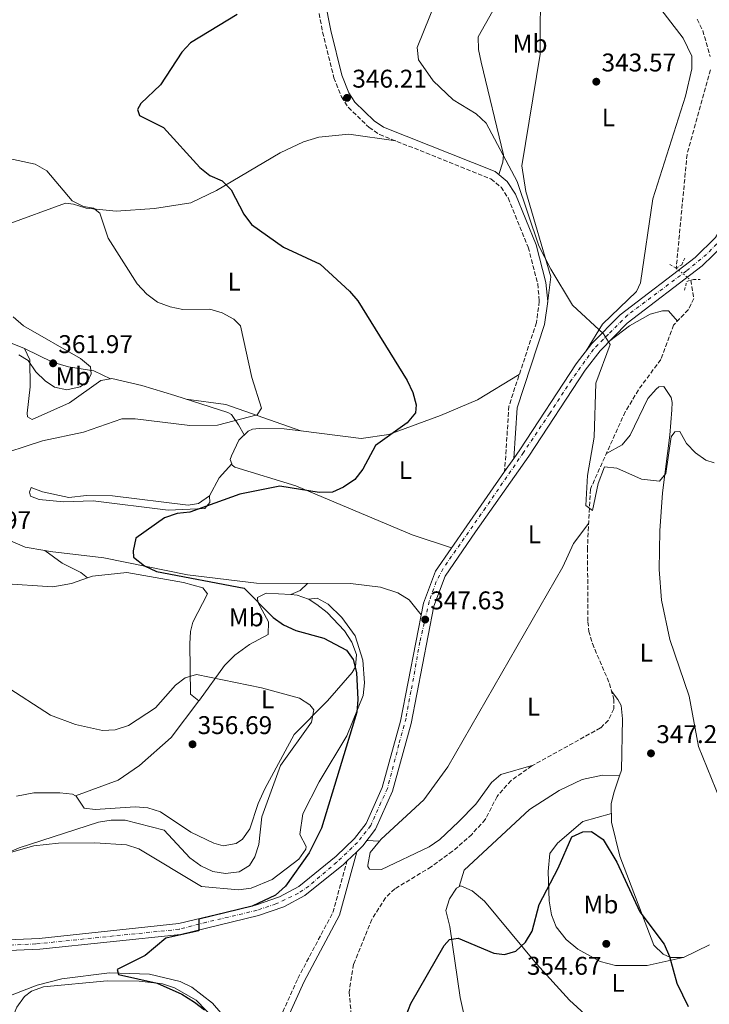
# Model space of a CAD drawing. Units: metres. Extents: x 615146 to 618637, y 4676172 to 4678541.
# Drawn here: x 615435 to 615704, y 4676478 to 4676863 of the extents above; entities that cross this region are included whole.
import ezdxf
from ezdxf.enums import TextEntityAlignment as Align

# ---------------------------------------------------------------- set-up
doc = ezdxf.new("R2010")
doc.units = ezdxf.units.M
doc.header["$MEASUREMENT"] = 0
for name, pattern in [('DGN Style 2', [1.7399219301090239, 1.043953158065414, -0.6959687720436097]), ('DGN Style 3', [2.435890702152634, 1.739921930109024, -0.6959687720436097]), ('DGN Style 4', [2.7856150101045474, 1.391937544087219, -0.6959687720436097, 0.001739921930109024, -0.6959687720436097]), ('DGN Style 5', [1.217945351076317, 0.5219765790327072, -0.6959687720436097])]:
    doc.linetypes.add(name, pattern=pattern)
for name, color, linetype, lineweight in [('Barranco lineal no visto', 142, 'DGN Style 5', 0), ('Camino', 7, 'DGN Style 3', 0), ('Cota de punto acotado terreno', 7, 'Continuous', 0), ('Curva de nivel directora', 30, 'Continuous', 30), ('Curva de nivel intermedia', 30, 'Continuous', 0), ('Eje pista sin pavimentar', 7, 'DGN Style 4', 0), ('Etiqueta de uso rústico', 92, 'Continuous', 0), ('Línea de cambio de uso (parcela vista)', 92, 'Continuous', 0), ('Línea de pista sin pavimentar', 7, 'Continuous', 0), ('Margen derecho', 7, 'Continuous', 0), ('Pista sin pavimentar', 9, 'Continuous', 0), ('Pontón-alcantarilla (pasos de agua)', 1, 'DGN Style 2', 0), ('Punto acotado terreno (símbolo)', 7, 'Continuous', 0), ('Vaguada', 142, 'DGN Style 3', 13), ('Vaguada no vista', 142, 'DGN Style 5', 0)]:
    doc.layers.add(name, color=color, linetype=linetype, lineweight=lineweight)
doc.styles.add('Style-Arial', font='arial.ttf')

# ---------------------------------------------------------------- blocks, each defined once
blk = doc.blocks.new('5PATER')
at = {"layer": 'Barranco lineal no visto', "linetype": 'Continuous', "lineweight": 0}
h = blk.add_hatch(color=51, dxfattribs=at)
edge = h.paths.add_edge_path()
edge.add_ellipse((0, 0), major_axis=(-0.1095731443231308, -0.1110710700762829), ratio=0.9994222409660317, start_angle=0, end_angle=360)

msp = doc.modelspace()

# ---------------------------------------------------------------- linework, layer by layer
at = {"layer": 'Camino', "color": 7, "linetype": 'DGN Style 3', "lineweight": 0}
for points in [[(615550.6499999971, 4676870.080000003, 347.7599999999949), (615552.9699999995, 4676857.95, 346.4100000000035), (615557.3799999994, 4676840.13, 345.9100000000035), (615560.3099999975, 4676832.7, 345.800000000003), (615563.0199999987, 4676828.489999998, 345.800000000003), (615571.1000000011, 4676820.730000001, 345.7100000000065), (615575.2399999985, 4676817.980000001, 345.6199999999955), (615618.7699999987, 4676800.590000002, 345.3000000000029), (615622.6800000002, 4676797.340000002, 345.1900000000023), (615625.4299999995, 4676793.130000001, 345.1900000000023), (615633.36, 4676773.840000001, 345.0399999999938), (615637.03, 4676759.550000002, 345.2700000000042), (615637.6600000004, 4676752.720000001, 345.3899999999996), (615636.5300000017, 4676744.420000004, 345.800000000003), (615625.7699999993, 4676711.739999998, 345.8800000000049), (615624.1099999985, 4676686.13, 346.5200000000041)], [(615492.0499999997, 4676392.120000001, 351.6499999999942), (615511.9899999974, 4676425.100000001, 350.429999999993), (615536.3900000011, 4676472.61, 348.3999999999941), (615543.3, 4676487.920000004, 348.0000000000001), (615556.9699999981, 4676513.710000004, 348.5), (615562.4699999989, 4676533.800000003, 348.8899999999994)]]:
    msp.add_polyline3d(points, dxfattribs=at)
at = {"layer": 'Curva de nivel directora', "color": 30, "linetype": 'Continuous', "lineweight": 30, "elevation": 350, "flags": 128}
for points in [[(615519.6200000005, 4676864.949999999), (615501.3500000001, 4676853.84), (615497.9500000004, 4676850.180000002), (615489.6600000003, 4676837.4), (615481.98, 4676830.070000002), (615480.6799999992, 4676827.699999999), (615481.3799999988, 4676825.359999999), (615490.8200000002, 4676820.740000002), (615505.0000000002, 4676805.07), (615508.8899999994, 4676801.91), (615513.6500000004, 4676799.810000001), (615517.249999999, 4676796.350000001), (615522.1599999998, 4676786.86), (615525.2099999984, 4676782.700000001), (615537.6600000006, 4676773.930000001), (615551.9999999994, 4676767.260000001), (615563.4999999994, 4676756.720000002), (615566.6699999988, 4676752.850000001), (615586.0099999999, 4676721.710000002), (615588.2199999982, 4676717.029999999), (615589.480000001, 4676712.190000001), (615589.2399999996, 4676709.070000002), (615586.0599999991, 4676705.189999999), (615573.5699999989, 4676696.330000001), (615568.6400000004, 4676687.070000002), (615565.6099999994, 4676683.09), (615561.1199999988, 4676680.03), (615556.8399999985, 4676678.100000001), (615551.5700000002, 4676677.910000001), (615536.2399999991, 4676680.380000001), (615520.6100000007, 4676677.280000002), (615501.0999999997, 4676670.230000001), (615496.1100000008, 4676669.790000001), (615491.1100000008, 4676668.070000002), (615480.0199999998, 4676660.03), (615478.9600000003, 4676655.15), (615479.0599999987, 4676652.689999999), (615483.3500000002, 4676649.280000002), (615488.0199999996, 4676647.000000001), (615522.3399999985, 4676640.51), (615533.6199999994, 4676629.119999999), (615537.6899999997, 4676626.210000002), (615542.5099999988, 4676623.949999999), (615553.4199999986, 4676620.99), (615562.27, 4676616.289999999), (615564.940000001, 4676612.660000003), (615566.2699999987, 4676607.59), (615566.7899999997, 4676597.020000001), (615566.3, 4676592.02), (615552.5800000007, 4676546.720000002), (615547.6499999998, 4676537.020000001), (615538.51, 4676523.940000001), (615534.5899999995, 4676520.449999999), (615525.4299999997, 4676516.140000002), (615504.5599999998, 4676511.12), (615504.5800000001, 4676506.52), (615491.6299999993, 4676503.600000001), (615483.5599999981, 4676496.87), (615472.6500000004, 4676491.37), (615473.2200000006, 4676489.500000001), (615488.2499999999, 4676486.039999999), (615497.9599999995, 4676481.710000002)], [(615585.5699999996, 4676473.390000002), (615587.4200000003, 4676478.050000001), (615600.4299999991, 4676500.789999999), (615602.5900000005, 4676503.08), (615605.9599999988, 4676503.710000004), (615619.8599999994, 4676497.789999999), (615624.0399999992, 4676497.199999999), (615628.4400000003, 4676498.600000001), (615632.2800000003, 4676502.060000001), (615634.8699999988, 4676506.41), (615637.6099999989, 4676516.870000001), (615644.9999999985, 4676531.02), (615650.3399999985, 4676543.270000001), (615654.6199999988, 4676545.270000001), (615658.0799999988, 4676545.36), (615662.6099999995, 4676542.28), (615668.0099999997, 4676533.390000002), (615676.9999999995, 4676513.99), (615686.3899999995, 4676501.28), (615688.5599999999, 4676496.530000002), (615691.4500000001, 4676486.01), (615695.8499999989, 4676476.970000001)], [(615497.9599999995, 4676481.710000002), (615502.8399999988, 4676478.66), (615506.8499999987, 4676475.67)]]:
    msp.add_lwpolyline(points, dxfattribs=at)
at = {"layer": 'Curva de nivel intermedia', "color": 30, "linetype": 'Continuous', "lineweight": 0, "flags": 128}
for points, elevation in [([(615659.1100000015, 4676699.630000001), (615659.7000000017, 4676720.65), (615665.360000001, 4676735.779999998), (615662.7000000011, 4676739.980000001), (615650.6, 4676751.21), (615642.1200000017, 4676765.350000001), (615637.5300000008, 4676774.429999999), (615628.9900000001, 4676799.560000001), (615616.8300000008, 4676822.449999999), (615612.9200000014, 4676826.079999999), (615603.9200000004, 4676831.550000001), (615596.1200000017, 4676838.9), (615590.4600000001, 4676847.159999999), (615589.860000001, 4676851.949999999), (615597.320000002, 4676870.430000001)], 345.0000000000001), ([(615423.3899999993, 4676691.66), (615443.4600000011, 4676698.100000001), (615459.5600000012, 4676701.609999998), (615474.4699999999, 4676706.800000001), (615479.6700000011, 4676706.789999997), (615501.0799999996, 4676704.140000002), (615511.8399999999, 4676704.269999999), (615527.4000000012, 4676708.320000002), (615529.0799999998, 4676710.970000001), (615525.2700000011, 4676722.92), (615520.9000000014, 4676743.179999999), (615518.2800000017, 4676745.680000001), (615513.7300000008, 4676748.269999998), (615508.9000000006, 4676749.59), (615498.3300000004, 4676749.550000001), (615493.4300000009, 4676750.539999999), (615488.4900000012, 4676752.390000001), (615484.230000001, 4676755.579999999), (615480.5300000017, 4676759.569999999), (615469.1600000013, 4676777.41), (615465.9100000013, 4676787.220000001), (615463.4100000003, 4676789.119999998), (615459.5000000009, 4676789.84), (615455.0300000005, 4676792.08), (615445.150000001, 4676803.740000002), (615440.5800000001, 4676806.369999999), (615425.3200000004, 4676809.579999999)], 355.0000000000001), ([(615432.0400000017, 4676746.699999999), (615436.0899999995, 4676743.179999999), (615458.3000000005, 4676730.369999999), (615462.2400000012, 4676727.060000001), (615462.5400000007, 4676724.329999999), (615461.0300000019, 4676721.17), (615458.2100000011, 4676719.28), (615452.9400000006, 4676718.09)], 359.9999999999999), ([(615452.9400000006, 4676718.09), (615448.24, 4676719.09), (615444.4900000016, 4676721.600000001), (615440.9300000009, 4676725.119999998), (615437.8900000011, 4676729.600000001), (615434.2000000008, 4676731.779999999)], 359.9999999999999), ([(615705.9699999997, 4676689.560000001), (615702.7900000013, 4676690.599999998), (615698.73, 4676693.509999998), (615695.1600000004, 4676697.160000001), (615692.5200000008, 4676701.779999998), (615690.6600000011, 4676701.67), (615689.2400000016, 4676699.76), (615687.1000000003, 4676685.369999998), (615684.6700000007, 4676682.42), (615677.5400000005, 4676683.159999999), (615667.9300000014, 4676687.439999999), (615663.1500000004, 4676688.039999999), (615660.6500000015, 4676681.470000001), (615658.3899999994, 4676670.96), (615655.8300000002, 4676672.92), (615656.5000000007, 4676684.599999999), (615659.1100000015, 4676699.630000001)], 345.0000000000001), ([(615510.1000000008, 4676529.759999999), (615515.0300000017, 4676528.9), (615520.3300000012, 4676529.619999998), (615524.4200000018, 4676532.09), (615526.5200000005, 4676535.439999999), (615528.0200000004, 4676540.220000001), (615529.2699999998, 4676551.149999999), (615536.5300000019, 4676571.119999999), (615548.5999999996, 4676588.16), (615549.4700000014, 4676592.999999999), (615548.0300000019, 4676594.939999999), (615543.8800000012, 4676597.46), (615529.0599999997, 4676601.59), (615503.6800000014, 4676606.740000002), (615499.2100000011, 4676605.409999998), (615495.4500000015, 4676602.539999999), (615487.6300000006, 4676593.689999999), (615477.0800000007, 4676586.850000001), (615471.8800000015, 4676585.130000001), (615466.8800000015, 4676584.91), (615456.4299999997, 4676587.199999998), (615446.5700000003, 4676590.869999999), (615428.5300000003, 4676602.619999999)], 355.0000000000001), ([(615270.8000000002, 4676473.019999999), (615272.7900000017, 4676477.909999999), (615297.3499999996, 4676494.380000001), (615301.7700000008, 4676496.910000001), (615307.6400000004, 4676498.679999999), (615308.0899999996, 4676501.800000002), (615321.76, 4676505.259999999), (615365.0100000007, 4676509.630000001), (615396.3900000005, 4676520.009999999), (615405.7800000005, 4676524.31), (615424.5400000004, 4676534.779999999), (615434.3700000007, 4676538.949999998), (615465.3800000015, 4676548.999999999), (615470.3100000002, 4676549.86), (615475.7599999995, 4676549.789999999), (615491.0400000014, 4676545.869999998), (615501.0400000017, 4676535.029999999), (615505.3399999999, 4676531.889999999), (615510.1000000008, 4676529.759999999)], 355.0000000000001)]:
    msp.add_lwpolyline(points, dxfattribs=dict(at, elevation=elevation))
at = {"layer": 'Eje pista sin pavimentar', "color": 7, "linetype": 'DGN Style 4', "lineweight": 0}
msp.add_polyline3d([(615708.9999999985, 4676777.29, 344.7400000000052), (615703.0399999995, 4676771.070000002, 344.820000000007), (615695.1200000002, 4676764.590000002, 344.8500000000059), (615672.2199999986, 4676747.370000003, 344.6999999999971), (615664.6999999994, 4676739.920000002, 344.8800000000046), (615658.85, 4676733.989999999, 344.9799999999959), (615650.2600000001, 4676721.989999999, 345.1399999999995), (615641.6200000012, 4676708.770000001, 345.6100000000006), (615631.4499999988, 4676693.56, 346.1499999999942), (615616.5899999995, 4676671.920000004, 347.0500000000029), (615600.02, 4676648.210000004, 347.1999999999972), (615597.399999998, 4676643.090000002, 347.1799999999931), (615594.6000000018, 4676635.32, 347.2100000000063), (615590.9999999988, 4676619.539999999, 347.7599999999949), (615587.4800000006, 4676600.16, 348.2700000000041), (615585.5699999996, 4676589.680000001, 348.5899999999965), (615582.7699999989, 4676579.350000003, 348.6100000000005), (615578.2899999997, 4676562.210000002, 348.5599999999978), (615575.7500000005, 4676556.660000003, 348.6900000000023), (615571.7499999994, 4676547.690000002, 348.9199999999983), (615566.5500000003, 4676541.050000001, 349.0299999999988), (615558.4600000012, 4676533.359999999, 349.2100000000065), (615547.5699999991, 4676523.99, 349.3600000000005), (615543.5100000001, 4676521.210000002, 349.4199999999984), (615534.7100000002, 4676517.040000001, 349.5800000000019), (615527.3399999986, 4676514.56, 349.7400000000052), (615507.5399999993, 4676509.859999999, 350.0599999999976), (615496.890000001, 4676507.13, 350.2599999999949), (615471.230000001, 4676504.500000002, 350.8800000000047), (615440.8999999975, 4676501.399999999, 351.6300000000047), (615390.3099999985, 4676499.07, 353.0599999999978)], dxfattribs=at)
at = {"layer": 'Línea de cambio de uso (parcela vista)', "color": 92, "linetype": 'Continuous', "lineweight": 0, "extrusion": (0.2384486627129027, -0.1154593367990149, 0.9642672745646613), "elevation": -392867.5858315945, "flags": 128}
msp.add_lwpolyline([(4477461.618721146, 1431268.217505464), (4477461.618721146, 1431268.206559232)], dxfattribs=at)
at = {"layer": 'Línea de cambio de uso (parcela vista)', "color": 92, "linetype": 'Continuous', "lineweight": 0, "extrusion": (0.1048365793017418, -0.0825930198809218, 0.9910538253330438), "elevation": -321382.5024364719, "flags": 128}
msp.add_lwpolyline([(4054513.868796209, 2389169.052894657), (4054521.90631905, 2389155.416134536), (4054531.92383846, 2389125.687997474)], dxfattribs=at)
at = {"layer": 'Línea de cambio de uso (parcela vista)', "color": 92, "linetype": 'Continuous', "lineweight": 0, "extrusion": (0.11886528817235, -0.04207028730624116, 0.99201871665492), "elevation": -123234.1208600764, "flags": 128}
msp.add_lwpolyline([(4614088.522768987, 972336.2807456589), (4614088.522768987, 972336.2617117418)], dxfattribs=at)
at = {"layer": 'Línea de cambio de uso (parcela vista)', "color": 92, "linetype": 'Continuous', "lineweight": 0, "extrusion": (-0.1643104682783076, 0.1259713750314578, 0.9783318878002737), "elevation": 488341.8951218229, "flags": 128}
msp.add_lwpolyline([(-4085880.708861602, -2305839.998560898), (-4085880.708861602, -2305839.994696964)], dxfattribs=at)
at = {"layer": 'Línea de cambio de uso (parcela vista)', "color": 92, "linetype": 'Continuous', "lineweight": 0, "extrusion": (0.2007486309205725, 0.034530996994354, 0.9790340123969604), "elevation": 285400.1738784712, "flags": 128}
msp.add_lwpolyline([(4504603.28333217, -1370010.749109364), (4504604.203665306, -1370014.711861072), (4504606.494628034, -1370018.099247938)], dxfattribs=at)
at = {"layer": 'Línea de cambio de uso (parcela vista)', "color": 92, "linetype": 'Continuous', "lineweight": 0, "extrusion": (0.1859534051546776, 0.0788442539322106, 0.9793900728173905), "elevation": 483530.3000812478, "flags": 128}
msp.add_lwpolyline([(4065320.023487306, -2342905.235537624), (4065320.023487306, -2342905.249400524)], dxfattribs=at)
at = {"layer": 'Línea de cambio de uso (parcela vista)', "color": 92, "linetype": 'Continuous', "lineweight": 0, "extrusion": (-0.004741912605441619, -0.07393998598159326, 0.997251419020241), "elevation": -348360.7302585149, "flags": 128}
msp.add_lwpolyline([(314971.7093086541, 4693535.029813129), (314974.2921037172, 4693535.029813129), (314978.699421383, 4693533.645046072)], dxfattribs=at)
at = {"layer": 'Línea de cambio de uso (parcela vista)', "color": 92, "linetype": 'Continuous', "lineweight": 0, "extrusion": (0.08576446934993241, 0.1024989999547973, 0.9910289656742587), "elevation": 532487.7954206498, "flags": 128}
msp.add_lwpolyline([(2529024.671082199, -3945870.140374078), (2529024.664693146, -3945870.140374077), (2529024.69279277, -3945870.557142827)], dxfattribs=at)
at = {"layer": 'Línea de cambio de uso (parcela vista)', "color": 92, "linetype": 'Continuous', "lineweight": 0, "extrusion": (0.003194529049011748, 0.00425294184571878, 0.9999858536348462), "elevation": 22211.55814669882, "flags": 128}
msp.add_lwpolyline([(615500.2870812011, 4676544.263356867), (615500.5354869615, 4676544.594059858)], dxfattribs=at)
at = {"layer": 'Línea de cambio de uso (parcela vista)', "color": 92, "linetype": 'Continuous', "lineweight": 0, "extrusion": (0.003402824101603664, 0.004533204337567706, 0.9999839352942465), "elevation": 23650.43873390312, "flags": 128}
msp.add_lwpolyline([(615500.0383965041, 4676537.604062658), (615500.1548995723, 4676537.759264252)], dxfattribs=at)
at = {"layer": 'Línea de cambio de uso (parcela vista)', "color": 92, "linetype": 'Continuous', "lineweight": 0, "elevation": 346.8099999999977, "flags": 128}
msp.add_lwpolyline([(615669.0499999998, 4676567.16), (615669.0438000001, 4676567.160300001)], dxfattribs=at)
at = {"layer": 'Línea de cambio de uso (parcela vista)', "color": 92, "linetype": 'Continuous', "lineweight": 0, "extrusion": (0.08126515465229192, -0.003243807799134968, 0.9966872389823707), "elevation": 35202.45102288111, "flags": 128}
msp.add_lwpolyline([(4697372.406303235, -427110.4083880931), (4697372.406303235, -427115.4495864038)], dxfattribs=at)
at = {"layer": 'Línea de cambio de uso (parcela vista)', "color": 92, "linetype": 'Continuous', "lineweight": 0}
for points in [[(615589.3020000001, 4676961.9013, 342.8680000000023), (615594.1600000003, 4676962.430000001, 342.0599999999977), (615599.0999999996, 4676961.76, 342.0599999999977), (615603.5999999996, 4676958.52, 342.0599999999977), (615605.0300000003, 4676956.600000001, 342.0599999999977), (615607.5700000003, 4676952.119999999, 342.1499999999942), (615608.5599999996, 4676948.24, 342.2599999999948), (615609.1399999997, 4676931.600000001, 342.0599999999977), (615612.7199999997, 4676926.480000001, 342.0599999999977), (615620.29, 4676919.949999999, 342.0599999999977), (615624.7199999997, 4676906.619999999, 342.3000000000029), (615624.7699999996, 4676904, 342.4700000000012), (615621.75, 4676891.470000001, 343.2799999999988), (615621.0499999998, 4676871, 343.679999999993), (615619.5199999996, 4676866.27, 343.679999999993), (615613.7400000002, 4676856.100000001, 343.679999999993), (615613.8700000001, 4676851.210000001, 343.820000000007), (615614.9100000003, 4676846.230000001, 344.0899999999965), (615623.6100000005, 4676810, 344.5), (615623.3899999997, 4676807.09, 344.6999999999971), (615621.8700000001, 4676802.26, 345.2700000000041)], [(615638.1100000005, 4676879.49, 342.1900000000023), (615637.9400000004, 4676849.359999999, 343.1499999999942), (615630.7599999999, 4676805.720000001, 343.7599999999948), (615632.3200000003, 4676795.720000001, 343.8600000000006), (615642.1699999999, 4676762.25, 344.5), (615640.6900000004, 4676750.800000001, 345.4700000000012)], [(615655.9600000001, 4676733.310000001, 344.9799999999959), (615662.4000000004, 4676743.76, 345.179999999993), (615675.5999999996, 4676756.539999999, 344.9799999999959), (615677.2300000006, 4676759.980000001, 344.9799999999959), (615682.0499999998, 4676792.810000001, 344.7100000000065), (615694.79, 4676832.930000001, 343.6000000000058), (615697.2800000003, 4676843.65, 343.7599999999948), (615697.2400000002, 4676848.65, 343.75), (615693.8200000003, 4676855.59, 343.8399999999965), (615681.6500000004, 4676871.65, 343.9600000000065)], [(615581.5700000003, 4676815.449999999, 345.570000000007), (615563.2300000006, 4676818.039999999, 346.6499999999942), (615551.5, 4676816.939999999, 346.8300000000018), (615545.4600000001, 4676815.15, 347.1900000000023), (615536.4299999997, 4676810.84, 347.8399999999965), (615511.5099999999, 4676796.01, 350.070000000007), (615501.5199999996, 4676791.24, 351.25), (615487.2999999998, 4676789, 353.2700000000041), (615472.3300000001, 4676788.01, 353.8000000000029), (615460.5300000003, 4676789.180000001, 355.7100000000065), (615455.6600000003, 4676790.779999999, 356.0500000000029), (615452.4500000002, 4676791.119999999, 356.320000000007), (615429.6200000001, 4676782.730000001, 358.5500000000029), (615415.2100000001, 4676779.630000001, 361.4499999999971), (615398.5300000003, 4676779.550000001, 364.1399999999995), (615384.75, 4676780.49, 365.570000000007), (615368.9699999997, 4676781.970000001, 366.25), (615354.1500000004, 4676784.350000001, 365.9400000000023), (615340.3899999997, 4676785.449999999, 366.5299999999988)], [(615665.2599999999, 4676737.32, 344.8800000000047), (615672.8499999996, 4676743.09, 344.6699999999983), (615681.0300000003, 4676747.640000001, 344.4700000000012), (615685.8399999999, 4676748.970000001, 344.2700000000041), (615688.1399999997, 4676748.960000001, 344.0599999999977), (615691.6299999999, 4676744.99, 344.070000000007)], [(615436.4100000003, 4676734.24, 360.8999999999942), (615431.0300000003, 4676736.42, 360.9600000000065), (615425.29, 4676735.730000001, 360.8000000000029), (615424.5099999999, 4676735.180000001, 360.7700000000041)], [(615436.4100000003, 4676734.24, 360.8999999999942), (615447.3899999997, 4676728.960000001, 361.3999999999942), (615453.6699999999, 4676727.060000001, 361.2799999999988), (615463.5499999998, 4676725.560000001, 360.4400000000023), (615470.0904999999, 4676722.4246, 358.4728999999934)], [(615470.0904999999, 4676722.4246, 358.4688000000024), (615466.25, 4676721.75, 358.1000000000058), (615453.9800000006, 4676713.01, 357.3300000000018), (615439.4699999997, 4676706.51, 356.2799999999988), (615437.6600000003, 4676707.550000001, 356.679999999993), (615437.4800000006, 4676708.980000001, 357.2899999999936), (615438.6399999997, 4676719.300000001, 358.7100000000065), (615438.5899999999, 4676729.850000001, 360.3300000000018), (615436.4100000003, 4676734.24, 360.8999999999942)], [(615544.5121999999, 4676702.066299999, 352.0048999999999), (615568.0199999996, 4676699.119999999, 350.5200000000041), (615578.8700000001, 4676700.609999999, 349.8800000000047), (615599.0599999996, 4676708.050000001, 347.6100000000006), (615613.4500000002, 4676714.220000001, 346.679999999993), (615629.8200000003, 4676724.060000001, 345.8500000000058)], [(615522.3200000003, 4676700.470000001, 352.6300000000047), (615520.1500000004, 4676704.350000001, 354.4499999999971), (615517.29, 4676708.51, 355.4499999999971), (615515.9600000001, 4676709.279999999, 355.6699999999983), (615495.1600000003, 4676715.880000001, 358.3800000000047), (615482.2699999996, 4676719.810000001, 358.8000000000029), (615470.5199999996, 4676722.5, 358.5099999999948), (615470.0904999999, 4676722.4246, 358.4688000000024)], [(615663.8799999999, 4676693.199999999, 344.6199999999953), (615670.0199999996, 4676696.560000001, 344.820000000007), (615673.1200000001, 4676700.390000001, 344.8800000000047), (615680.0099999999, 4676714.67, 344.4199999999983), (615683.3099999996, 4676718.42, 344.2599999999948), (615684.3300000001, 4676719.27, 344.2100000000065), (615686.3600000005, 4676719.439999999, 344.2100000000065), (615689.1500000004, 4676715.15, 344.5299999999988), (615689.5199999996, 4676713.109999999, 344.6199999999953), (615689.4800000006, 4676710.27, 344.6199999999953), (615688.6399999997, 4676700.310000001, 344.4499999999971), (615685.7699999996, 4676677.880000001, 344.820000000007), (615684.6900000004, 4676662.91, 344.7899999999936), (615684.4400000004, 4676647.83, 345.2100000000065), (615685.3899999997, 4676635.810000001, 345.4799999999959), (615688.6100000005, 4676620.449999999, 345.6300000000047), (615696.2000000002, 4676598.24, 345.8399999999965), (615699.8700000001, 4676578.550000001, 346.2100000000065), (615708.3399999999, 4676557.779999999, 346.1199999999953)], [(615175.8700000001, 4676663.289999999, 365.2700000000041), (615196.6799999997, 4676661.359999999, 363.9900000000052), (615215.29, 4676663.390000001, 361.5399999999936), (615261.4400000004, 4676669.52, 358.9799999999959), (615273.2300000006, 4676673.109999999, 358.1000000000058), (615282.1100000005, 4676677.859999999, 357.9900000000052), (615312.6399999997, 4676706.41, 356.2700000000041), (615320.7999999998, 4676712.15, 356.0800000000018), (615325.3099999996, 4676713.130000001, 355.6600000000035), (615345.04, 4676703.119999999, 355.0500000000029), (615365.9500000002, 4676690.850000001, 354.6499999999942), (615384.8200000003, 4676684.199999999, 353.9900000000052), (615393.0300000003, 4676680.42, 353.6399999999995), (615413.1100000005, 4676669.699999999, 352.6199999999953), (615429.79, 4676659.529999999, 352.2200000000012), (615436.6500000004, 4676656.59, 351.3999999999942), (615444.3501000004, 4676655.240599999, 350.7569999999978)], [(615517.4693, 4676689.1292, 352.2200000000012), (615516.8799999999, 4676690.82, 352.2200000000012), (615517.2999999998, 4676692.230000001, 352.2200000000012), (615520.2300000006, 4676698.480000001, 352.6300000000047), (615523.9000000004, 4676701.960000001, 352.6300000000047), (615525.5599999996, 4676702.66, 352.6300000000047), (615528.2000000002, 4676703.029999999, 352.6300000000047), (615537.9400000004, 4676702.890000001, 352.4199999999983), (615544.5121999999, 4676702.066299999, 352.0048999999999)], [(615517.4693, 4676689.1292, 352.2198000000063), (615512.5199999996, 4676683.720000001, 351.2100000000065), (615508.7699999996, 4676676.67, 351.2100000000065), (615508.7100000001, 4676676.630000001, 351.2100000000065)], [(615603.3700000001, 4676656.369999999, 347.2899999999936), (615587.9800000006, 4676661.4, 347.6699999999983), (615542.4600000001, 4676680.58, 350.2799999999988), (615518.6399999997, 4676687.859999999, 352.1600000000035), (615517.6600000003, 4676688.58, 352.2200000000012), (615517.4693, 4676689.1292, 352.2200000000012)], [(615508.7100000001, 4676676.630000001, 351.2100000000065), (615508.9400000004, 4676674.039999999, 351.2100000000065), (615506.8700000001, 4676671.630000001, 350.3999999999942), (615492.5999999996, 4676671, 350.6999999999971), (615463.3200000003, 4676674.680000001, 351.820000000007), (615451.75, 4676674.24, 352.0200000000041), (615442.2300000006, 4676675.189999999, 352.2200000000012), (615438.7999999998, 4676676.449999999, 353.2299999999959), (615438.4199999999, 4676678.08, 353.2299999999959), (615439.0599999996, 4676679.9, 353.6399999999995), (615443.4900000002, 4676678.210000001, 353.4400000000023), (615453.8099999996, 4676676.039999999, 353.4400000000023), (615460.7100000001, 4676676.75, 352.8300000000018), (615470.8499999996, 4676676.600000001, 352.4199999999983), (615500.4000000004, 4676672.939999999, 351.4100000000035), (615504.4400000004, 4676673.67, 351.3000000000029), (615508.7100000001, 4676676.630000001, 351.2100000000065)], [(615656.9500000002, 4676665.949999999, 345.1499999999942), (615650.9699999997, 4676658, 346.3099999999977), (615646.79, 4676648.859999999, 346.9600000000065), (615601.8899999997, 4676570.699999999, 347.4900000000052), (615592.5499999998, 4676557.76, 348.1900000000023), (615575.9000000004, 4676542.380000001, 348.5899999999965), (615575.2505000001, 4676541.5996, 348.5899999999965)], [(615444.3501000004, 4676655.240599999, 350.7599999999948), (615451.1699999999, 4676650.27, 351.570000000007), (615458.4199999999, 4676646.720000001, 352.179999999993), (615461.1270000003, 4676644.5823, 352.8991999999998)], [(615444.3501000004, 4676655.240599999, 350.7569999999978), (615446.4699999997, 4676654.869999999, 350.5800000000018), (615467.4900000002, 4676652.4, 350.3000000000029), (615500.1699999999, 4676645.75, 349.1699999999983), (615527.1100000005, 4676642.5, 348.6600000000035), (615563.9199999999, 4676642.34, 347.6699999999983), (615575.5999999996, 4676640.930000001, 347.4600000000065), (615582.4000000004, 4676638.699999999, 347.3500000000058), (615586.7300000006, 4676636.029999999, 347.3300000000018), (615591.4500000002, 4676630.140000001, 347.3600000000006)], [(615461.1270000003, 4676644.5823, 352.898000000001), (615463.0800000001, 4676645.279999999, 352.8600000000006), (615476.4900000002, 4676646.710000001, 352.4600000000065), (615498.5599999996, 4676642.720000001, 351.5299999999988), (615506.2100000001, 4676640.609999999, 351.4400000000023), (615508, 4676638.350000001, 351.2400000000052), (615502.2199999997, 4676627.220000001, 352.429999999993), (615501.2999999998, 4676623.65, 353.0599999999977), (615501.0899999999, 4676618.720000001, 353.8300000000018), (615501.3600000005, 4676599.109999999, 356.1100000000006), (615504.5651000004, 4676596.4341, 356.1100000000006)], [(615427.5499999998, 4676642.34, 352.8600000000006), (615447.54, 4676641.109999999, 353.070000000007), (615454.8499999996, 4676642.34, 353.0200000000041), (615461.1270000003, 4676644.5823, 352.898000000001)], [(615504.8135000002, 4676596.764799999, 356.0543000000035), (615514.6200000001, 4676610.25, 353.8099999999977), (615518.6299999999, 4676614.279999999, 352.5099999999948), (615524.3499999996, 4676618.449999999, 350.8300000000018), (615531.7100000001, 4676622.4, 350.2299999999959), (615531.8600000005, 4676627.380000001, 350.0800000000018), (615527.6299999999, 4676635.029999999, 349.820000000007), (615527.4500000002, 4676636.859999999, 349.820000000007), (615530.9199999999, 4676638.640000001, 349.6199999999953), (615540.5025000004, 4676638.0253, 349.6199999999953)], [(615547.3898999998, 4676636.1998, 349.5099999999948), (615550.8399999999, 4676636.560000001, 348.9100000000035), (615555.1399999997, 4676634.32, 348.3899999999995), (615560.5099999999, 4676629.060000001, 348.1300000000047), (615565.6399999997, 4676621.949999999, 348.0899999999965), (615568.6500000004, 4676612.33, 348.3999999999942), (615569.3399999999, 4676603.5, 348.5800000000018), (615568.8499999996, 4676598.5, 348.6600000000035), (615562.4000000004, 4676582.779999999, 349.1999999999971), (615551.6500000004, 4676564.76, 350.3300000000018), (615545.1799999997, 4676552.279999999, 350.3300000000018), (615544.0599999996, 4676544.180000001, 350.1199999999953), (615546.5, 4676539.51, 350.1000000000058), (615546.4100000003, 4676538.470000001, 350.1199999999953), (615543.6399999997, 4676534.49, 350.2700000000041), (615533.25, 4676526.609999999, 350.6100000000006), (615525.0999999996, 4676523.16, 350.7299999999959), (615520.1200000001, 4676522.539999999, 351.0500000000029), (615505.5800000001, 4676523.92, 351.4900000000052), (615481.1100000005, 4676538.58, 352.5599999999977), (615476.3700000001, 4676540.189999999, 352.7899999999936), (615463.9900000002, 4676540.980000001, 353.570000000007), (615449.7999999998, 4676540.789999999, 354.570000000007), (615440.1600000003, 4676539.77, 354.7899999999936), (615425.7100000001, 4676535.720000001, 354.9900000000052)], [(615547.3898999998, 4676636.1998, 349.5173999999971), (615547.7000000002, 4676636.08, 349.5099999999948), (615550.7300000006, 4676634.100000001, 349.4100000000035), (615554.6900000004, 4676631.02, 349.3800000000047), (615561.54, 4676623.800000001, 349.4100000000035), (615564.4400000004, 4676619.449999999, 349.1000000000058), (615566.2699999996, 4676614.609999999, 349.0099999999948), (615565.7800000003, 4676609.75, 350.070000000007), (615564.5499999998, 4676607.539999999, 350.6300000000047), (615554.8600000005, 4676596.42, 353.3500000000058), (615541.9000000004, 4676583.32, 356.3099999999977), (615530.4000000004, 4676562.08, 356.0800000000018), (615527.7300000006, 4676556.350000001, 356.1100000000006), (615524.54, 4676546.460000001, 356.5099999999948), (615521.6200000001, 4676542.359999999, 356.3600000000006), (615519.1900000004, 4676540.65, 356.3099999999977), (615514.1500000004, 4676539.810000001, 356.429999999993), (615510.4699999997, 4676540.779999999, 356.5099999999948), (615501.4699999997, 4676545.119999999, 356.6699999999983), (615489.5499999998, 4676553.039999999, 357.1199999999953), (615484.6900000004, 4676554.59, 356.9700000000012), (615479.7400000002, 4676555.029999999, 356.7400000000052), (615464.0899999999, 4676553.939999999, 356.6199999999953), (615459.7599999999, 4676554.480000001, 356.7100000000065), (615456.5899999999, 4676559.189999999, 356.7100000000065), (615456.3503000002, 4676559.330499999, 356.7100000000065)], [(615669.0438000001, 4676567.160300001, 346.8120000000054), (615669.8300000001, 4676569.41, 346.6499999999942), (615670.1200000001, 4676589.480000001, 346.4400000000023), (615669.5899999999, 4676594.58, 346.5399999999936), (615668.4000000004, 4676597.01, 346.4400000000023), (615665.8799999999, 4676600.310000001, 346.0299999999988)], [(615456.3503000002, 4676559.330499999, 356.7100000000065), (615473.0999999996, 4676565.449999999, 356.4400000000023), (615481.3499999996, 4676571.24, 356.320000000007), (615493.7800000003, 4676582.07, 356.1199999999953), (615504.5651000004, 4676596.4341, 356.0233000000007)], [(615575.2505000001, 4676541.5996, 348.5899999999965), (615571.5700000003, 4676537.17, 348.5899999999965), (615570.5999999996, 4676532.24, 348.3999999999942), (615570.6799999997, 4676531.710000001, 348.3899999999995), (615571.2699999996, 4676530.689999999, 348.3899999999995), (615575.9900000002, 4676530.5, 348.070000000007), (615594.6299999999, 4676539.4, 347.3800000000047), (615598.7599999999, 4676542.220000001, 347.3800000000047), (615606.0899999999, 4676549.180000001, 347.3800000000047), (615612.7999999998, 4676556.060000001, 347.3800000000047), (615618.9500000002, 4676564.470000001, 347.070000000007), (615622.6100000005, 4676567.67, 346.8399999999965), (615635.2599999999, 4676571.310000001, 346.3300000000018)], [(615669.0438000001, 4676567.160300001, 346.8099999999977), (615662.3600000005, 4676567.460000001, 346.8099999999977), (615654.4299999997, 4676565.75, 347.0099999999948), (615645.4199999999, 4676561.380000001, 347), (615633.7699999996, 4676553.960000001, 347.2899999999936), (615608.2699999996, 4676530.210000001, 347), (615606.3200000003, 4676523.810000001, 347.679999999993)], [(615693.9199999999, 4676496.060000001, 349.4909999999945), (615688.9800000006, 4676496.08, 349.7400000000052), (615686.0499999998, 4676497.390000001, 349.8899999999995), (615682.4400000004, 4676500.9, 350.6300000000047), (615669.1500000004, 4676535.76, 349.2799999999988), (615665.8899999997, 4676548.980000001, 348.8800000000047), (615665.79, 4676556.289999999, 348.4700000000012), (615666.8700000001, 4676560.939999999, 347.2599999999948), (615669.0438000001, 4676567.160300001, 346.8120000000054)], [(615456.3503000002, 4676559.330499999, 356.7100000000065), (615455.1799999997, 4676560.02, 356.7100000000065), (615450.2000000002, 4676560.49, 356.7100000000065), (615440.1500000004, 4676560.480000001, 357.5099999999948), (615433.2699999996, 4676559.210000001, 358.2400000000052)], [(615693.9199999999, 4676496.060000001, 349.4900000000052), (615679.8600000005, 4676492.9, 351.070000000007), (615667.4400000004, 4676492.9, 352.2200000000012), (615661.4500000002, 4676494.5, 352.320000000007), (615652.7300000006, 4676499.350000001, 352.3399999999965), (615648.0899999999, 4676503.130000001, 352.0800000000018), (615644.2000000002, 4676508.130000001, 351.5099999999948), (615642.4000000004, 4676512.800000001, 350.7299999999959), (615641.5099999999, 4676518.300000001, 349.8899999999995), (615641.0599999996, 4676529.67, 349.4900000000052), (615641.7699999996, 4676536.75, 348.8800000000047), (615644.7000000002, 4676540.76, 348.6000000000058), (615654.6399999997, 4676549.26, 348.2299999999959), (615665.8399999999, 4676552.460000001, 348.679999999993)], [(615611.29, 4676460.039999999, 355.179999999993), (615606.7199999997, 4676480.390000001, 352.3399999999965), (615602.6500000004, 4676508.220000001, 348.4900000000052), (615601.1200000001, 4676514.529999999, 347.8800000000047), (615602.5999999996, 4676518.970000001, 347.679999999993), (615605.2599999999, 4676523.16, 347.679999999993), (615606.9299999997, 4676524.180000001, 347.679999999993), (615611.3799999999, 4676522.210000001, 348.3699999999953), (615616.2599999999, 4676518.09, 348.5899999999965), (615636.5099999999, 4676493.550000001, 350.9199999999983), (615649.4900000002, 4676479.369999999, 351.1199999999953), (615657.0099999999, 4676472.539999999, 351.2899999999936)], [(615704.1500000004, 4676500.99, 348.8800000000047), (615693.9400000004, 4676496.060000001, 349.4900000000052), (615693.9199999999, 4676496.060000001, 349.4909999999945)], [(615379.1289999997, 4676466.484800001, 352.6993999999977), (615419.3499999996, 4676476.730000001, 351.3999999999942), (615441.4299999997, 4676485.27, 350.8699999999953), (615451.0999999996, 4676487.789999999, 350.4400000000023), (615469.7100000001, 4676490.140000001, 349.8000000000029), (615485.2999999998, 4676489.600000001, 349.4199999999983), (615497.3300000001, 4676486.640000001, 349.1199999999953), (615501.79, 4676484.42, 348.9799999999959), (615509.9199999999, 4676478.180000001, 348.7599999999948), (615516.4100000003, 4676470.689999999, 348.8099999999977), (615522.9699999997, 4676460.350000001, 349.1699999999983), (615524.7599999999, 4676449.980000001, 349.3699999999953)], [(615517.75, 4676436.33, 349.9499999999971), (615519.9500000002, 4676448.26, 349.9499999999971), (615520.1100000005, 4676453.230000001, 349.9499999999971), (615519.0199999996, 4676458.210000001, 349.9499999999971), (615516.8799999999, 4676463.26, 350.0299999999988), (615511.25, 4676471.49, 350.3399999999965), (615503.54, 4676479.42, 350.320000000007), (615495.1299999999, 4676484.27, 350.4900000000052), (615490.3799999999, 4676485.789999999, 350.6399999999995), (615481.2199999997, 4676486.800000001, 350.8699999999953), (615468.79, 4676486.91, 351.1699999999983), (615443.9299999997, 4676484.58, 352.3899999999995), (615439.2199999997, 4676482.880000001, 352.6000000000058), (615436.4600000001, 4676480.880000001, 352.7899999999936), (615433.5099999999, 4676476.720000001, 353.179999999993), (615429.5700000003, 4676467.390000001, 354.0099999999948), (615426.9400000004, 4676467.42, 353.6000000000058), (615421.5099999999, 4676470.539999999, 352.9900000000052), (615415.6399999997, 4676471.640000001, 352.9900000000052), (615406.2999999998, 4676470.76, 352.7899999999936), (615386.7100000001, 4676467.16, 352.6300000000047), (615379.1289999997, 4676466.484800001, 352.699099999998)]]:
    msp.add_polyline3d(points, dxfattribs=at)
at = {"layer": 'Línea de pista sin pavimentar', "color": 7, "linetype": 'Continuous', "lineweight": 0, "extrusion": (0.01277411044263127, 0.01822345396413479, 0.9997523332445976), "elevation": 93435.85894556517, "flags": 128}
msp.add_lwpolyline([(2180289.242951428, -4181871.291105568), (2180289.242951428, -4181865.000302756)], dxfattribs=at)
at = {"layer": 'Línea de pista sin pavimentar', "color": 7, "linetype": 'Continuous', "lineweight": 0, "extrusion": (-0.01224998098026934, -0.01176896078010965, 0.9998557043534528), "elevation": -62229.7317720329, "flags": 128}
msp.add_lwpolyline([(615520.5497823355, 4676125.273345274), (615524.3705982411, 4676128.943599462)], dxfattribs=at)
at = {"layer": 'Línea de pista sin pavimentar', "color": 7, "linetype": 'Continuous', "lineweight": 0}
for points in [[(615755.9699999986, 4676861.920000004, 348.8399999999966), (615746.3999999977, 4676844.620000003, 347.2200000000012), (615723.1000000002, 4676805.110000002, 345.2400000000054), (615706.5699999988, 4676777.620000003, 344.729999999996), (615698.5300000011, 4676769.830000003, 344.8800000000046), (615669.2100000001, 4676747.380000001, 344.6900000000024), (615658.2100000007, 4676736.230000001, 344.9799999999959), (615652.1099999986, 4676728.310000001, 344.9600000000065), (615630.0300000017, 4676694.580000004, 346.1399999999994), (615627.7199999985, 4676691.280000002, 346.3800000000047)], [(615566.2899999989, 4676537.470000001, 348.979999999996), (615568.6600000004, 4676539.75, 349.0399999999937), (615573.609999999, 4676546.239999999, 348.9199999999983), (615580.2899999978, 4676561.160000001, 348.5599999999978), (615587.5199999987, 4676587.61, 348.6399999999995), (615596.4499999981, 4676633.520000001, 347.2200000000012), (615600.8299999969, 4676645.170000004, 347.1699999999983), (615612.7600000005, 4676662.510000004, 347.3999999999941), (615633.5499999999, 4676692.190000002, 346.1399999999994), (615655.5799999976, 4676725.84, 344.9600000000065), (615661.4200000004, 4676733.420000002, 344.9799999999959), (615672.0300000008, 4676744.180000001, 344.6900000000024), (615701.3200000006, 4676766.600000003, 344.8800000000046), (615709.9299999983, 4676774.949999999, 344.729999999996)], [(615624.1099999985, 4676686.13, 346.5200000000041), (615609.2699999991, 4676664.940000002, 347.3999999999941), (615597.0300000015, 4676647.149999999, 347.1699999999983), (615592.3399999999, 4676634.680000001, 347.2200000000012), (615583.3700000001, 4676588.580000003, 348.6399999999995), (615576.269999999, 4676562.600000002, 348.5599999999978), (615569.9299999999, 4676548.430000001, 348.9199999999983), (615565.4799999997, 4676542.590000001, 349.0399999999937), (615558.269999999, 4676535.670000004, 349.1900000000024), (615543.6700000011, 4676523.890000002, 349.3999999999943), (615536.1099999994, 4676519.850000002, 349.5299999999988), (615526.6799999992, 4676516.569999999, 349.7400000000052), (615496.739999999, 4676509.340000001, 350.25), (615442.1200000001, 4676503.559999999, 351.5899999999966), (615384.2699999991, 4676501.080000003, 353.2299999999959), (615315.0799999969, 4676503.559999999, 355.3300000000017), (615302.2800000005, 4676501.719999999, 355.1199999999953), (615279.2100000011, 4676497.140000001, 355.7899999999937), (615265.5000000005, 4676496.16, 355.9400000000023), (615247.5299999998, 4676497.34, 356.2500000000001), (615238.1599999998, 4676498.780000002, 356.5399999999935), (615196.9699999976, 4676511.530000002, 358.1699999999984), (615187.1099999984, 4676513.270000001, 358.2899999999935), (615178.3199999996, 4676513.82, 358.429999999993)], [(615178.3900000011, 4676509.550000001, 358.4199999999984), (615186.6000000008, 4676509.030000002, 358.2899999999935), (615195.9699999986, 4676507.380000001, 358.1699999999984), (615237.1999999987, 4676494.61, 356.5399999999935), (615247.0699999993, 4676493.100000002, 356.2500000000001), (615265.5100000016, 4676491.890000001, 355.9400000000023), (615279.7800000011, 4676492.91, 355.7899999999937), (615303.0000000001, 4676497.520000001, 355.1199999999953), (615315.309999997, 4676499.289999999, 355.3300000000017), (615384.2899999992, 4676496.820000002, 353.2299999999959), (615442.4299999987, 4676499.309999999, 351.5899999999966), (615497.4699999976, 4676505.140000001, 350.25), (615527.8799999994, 4676512.480000001, 349.7400000000052), (615537.8199999994, 4676515.940000001, 349.5299999999988), (615546.0300000014, 4676520.320000002, 349.3999999999943), (615561.0899999999, 4676532.470000001, 349.1900000000024), (615562.4699999989, 4676533.800000003, 348.8899999999994)]]:
    msp.add_polyline3d(points, dxfattribs=at)
at = {"layer": 'Margen derecho', "color": 7, "linetype": 'Continuous', "lineweight": 0}
for points in [[(615553.8700000001, 4676870.61, 347.7599999999949), (615556.159999999, 4676858.65, 346.4100000000035), (615560.4999999999, 4676841.13, 345.9100000000035), (615563.2399999979, 4676834.199999999, 345.800000000003), (615565.5599999981, 4676830.580000003, 345.800000000003), (615573.1599999998, 4676823.29, 345.7100000000065), (615576.7699999996, 4676820.88, 345.6199999999955), (615620.4600000007, 4676803.430000001, 345.3000000000029), (615625.1400000012, 4676799.539999999, 345.1900000000023), (615628.3299999986, 4676794.660000001, 345.1900000000023), (615636.4600000001, 4676774.870000001, 345.0399999999938), (615640.2600000021, 4676760.11, 345.2700000000042), (615640.9400000017, 4676752.640000002, 345.3899999999996), (615639.719999999, 4676743.680000002, 345.800000000003), (615628.9999999991, 4676711.120000003, 345.8800000000049), (615627.7199999985, 4676691.280000002, 346.3800000000047)], [(615494.3799999986, 4676390.710000001, 351.6499999999942), (615514.3599999989, 4676423.770000001, 350.429999999993), (615538.8399999986, 4676471.430000001, 348.3999999999941), (615545.7399999986, 4676486.719999999, 348.0000000000001), (615559.5100000018, 4676512.7, 348.5), (615566.2899999989, 4676537.470000001, 348.979999999996)]]:
    msp.add_polyline3d(points, dxfattribs=at)
at = {"layer": 'Pista sin pavimentar', "color": 9, "linetype": 'Continuous', "lineweight": 0}
for points in [[(615384.2699999996, 4676501.080000001, 353.2299999999959), (615442.1200000006, 4676503.559999998, 351.5899999999965), (615496.7399999994, 4676509.34, 350.25), (615526.6799999997, 4676516.57, 349.7400000000052), (615536.11, 4676519.850000002, 349.5299999999988), (615543.6700000016, 4676523.890000001, 349.3999999999942), (615558.2699999996, 4676535.670000004, 349.1900000000023), (615565.4800000002, 4676542.590000001, 349.0399999999936), (615569.9300000004, 4676548.429999999, 348.9199999999983), (615576.2699999994, 4676562.600000002, 348.5599999999977), (615583.3700000006, 4676588.580000003, 348.6399999999995), (615592.3400000003, 4676634.680000001, 347.2200000000012), (615597.030000002, 4676647.149999998, 347.1699999999983), (615609.2699999998, 4676664.940000002, 347.3999999999942), (615624.1099999989, 4676686.13, 346.5200000000041), (615627.7199999989, 4676691.280000002, 346.3800000000047), (615630.0300000022, 4676694.580000003, 346.1399999999995), (615652.109999999, 4676728.31, 344.9600000000065), (615658.2100000011, 4676736.230000001, 344.9799999999959), (615669.2100000004, 4676747.38, 344.6900000000023), (615698.5300000015, 4676769.830000003, 344.8800000000047), (615706.5699999993, 4676777.620000003, 344.7299999999959)], [(615709.9299999988, 4676774.949999998, 344.7299999999959), (615701.3200000012, 4676766.600000002, 344.8800000000047), (615672.0300000013, 4676744.180000001, 344.6900000000023), (615661.4200000009, 4676733.420000002, 344.9799999999959), (615655.5799999981, 4676725.84, 344.9600000000065), (615633.5500000004, 4676692.190000001, 346.1399999999995), (615612.7600000009, 4676662.510000003, 347.3999999999942), (615600.8299999974, 4676645.170000002, 347.1699999999983), (615596.4499999987, 4676633.52, 347.2200000000012), (615587.5199999991, 4676587.609999999, 348.6399999999995), (615580.2899999983, 4676561.16, 348.5599999999977), (615573.6099999995, 4676546.239999998, 348.9199999999983), (615568.6600000008, 4676539.75, 349.0399999999936), (615566.2899999993, 4676537.470000001, 348.9799999999959), (615562.4699999995, 4676533.800000002, 348.8899999999995), (615561.0900000003, 4676532.470000001, 349.1900000000023), (615546.0300000019, 4676520.320000002, 349.3999999999942), (615537.8199999998, 4676515.940000001, 349.5299999999988), (615527.88, 4676512.480000001, 349.7400000000052), (615497.4699999981, 4676505.140000001, 350.25), (615442.4299999991, 4676499.309999999, 351.5899999999965), (615384.2899999997, 4676496.82, 353.2299999999959)]]:
    msp.add_polyline3d(points, dxfattribs=at)
at = {"layer": 'Pontón-alcantarilla (pasos de agua)', "color": 1, "linetype": 'DGN Style 2', "lineweight": 0}
for points in [[(615688.6900000004, 4676767.100000001, 344.3099999999977), (615691.0999999996, 4676765.65, 344.7100000000065), (615693.3499999996, 4676767.029999999, 345.320000000007), (615694.6100000005, 4676769.850000001, 345.320000000007)], [(615694.4299999997, 4676757.08, 345.7299999999959), (615695.29, 4676760.52, 345.7299999999959), (615697.9400000004, 4676761.289999999, 345.5299999999988), (615700.5700000003, 4676761.25, 344.9199999999983)]]:
    msp.add_polyline3d(points, dxfattribs=at)
at = {"layer": 'Vaguada', "color": 142, "linetype": 'DGN Style 3', "lineweight": 13}
for points in [[(615699.3799999999, 4676863.07, 342.0800000000018), (615701.54, 4676858.59, 342.0800000000018), (615704.4199999999, 4676848.41, 342.2799999999988)], [(615704.5199999996, 4676843.199999999, 342.2799999999988), (615695.3899999997, 4676810.199999999, 342.4799999999959), (615691.1600000003, 4676765.680000001, 342.8899999999995)], [(615696.8899999997, 4676760.980000001, 344.3099999999977), (615698.0099999999, 4676753.869999999, 344.1100000000006), (615695.9000000004, 4676749.460000001, 343.9600000000065), (615690.1500000004, 4676743.439999999, 344.1100000000006), (615685.0899999999, 4676729.92, 344.3099999999977), (615676.4100000003, 4676718.08, 344.5099999999948), (615671.2199999997, 4676709.52, 344.5099999999948), (615657.5999999996, 4676679.210000001, 344.7100000000065), (615656.4699999997, 4676656.180000001, 345.4700000000012), (615656.6799999997, 4676627.380000001, 345.5200000000041), (615657.0199999996, 4676623.65, 345.5200000000041), (615658.3899999997, 4676618.859999999, 345.7299999999959), (615665.04, 4676603.26, 345.929999999993), (615666.7800000003, 4676597.15, 346.1300000000047), (615666.7300000006, 4676593.300000001, 346.1300000000047), (615664.6399999997, 4676588.869999999, 346.1300000000047), (615661.5499999998, 4676585.869999999, 345.929999999993), (615634.7699999996, 4676571.039999999, 346.3399999999965), (615626.5999999996, 4676565.289999999, 346.4900000000052), (615621.1299999999, 4676559.100000001, 346.4900000000052), (615616.5499999998, 4676550.09, 346.1600000000035), (615611.2599999999, 4676544.230000001, 346.1900000000023), (615603.75, 4676537.630000001, 346.5200000000041), (615595.3799999999, 4676531.57, 347.2200000000012), (615581.1600000003, 4676522.930000001, 347.3500000000058), (615577.5199999996, 4676519.439999999, 347.3000000000029), (615572.1799999997, 4676511.01, 347.1900000000023), (615565.0499999998, 4676493.460000001, 347.1999999999971), (615563.3499999996, 4676482.619999999, 347.3500000000058), (615567.5599999996, 4676435.92, 347.9600000000065)]]:
    msp.add_polyline3d(points, dxfattribs=at)
at = {"layer": 'Vaguada no vista', "color": 142, "linetype": 'DGN Style 5', "lineweight": 0, "extrusion": (-0.1454990555620952, 0.1193447750609302, 0.9821338246370473), "elevation": 468901.8296614772, "flags": 128}
msp.add_lwpolyline([(-4006425.782663778, -2445382.683722243), (-4006425.782663778, -2445375.137908835)], dxfattribs=at)

# ---------------------------------------------------------------- block references
at = {"layer": 'Punto acotado terreno (símbolo)', "color": 7, "linetype": 'Continuous', "lineweight": 0, "xscale": 10, "yscale": 10, "zscale": 10}
for p in [(615659.9200000007, 4676838.620000001, 343.5700000000074), (615562.4899999968, 4676832.290000001, 346.2100000000065), (615447.6200000008, 4676728.480000001, 361.9700000000016), (615593.0500000007, 4676628.260000004, 347.6300000000051), (615502.1200000013, 4676579.470000001, 356.6900000000023), (615681.3, 4676575.930000002, 347.2200000000016), (615663.8299999977, 4676501.430000001, 354.6600000000035)]:
    msp.add_blockref('5PATER', p, dxfattribs=at)

# ---------------------------------------------------------------- texts
at = {"layer": 'Cota de punto acotado terreno', "color": 7, "linetype": 'Continuous', "lineweight": 0, "style": 'Style-Arial'}
for s, p in [('343.57', (615661.9699999985, 4676842.620000001, 343.570000000007)), ('346.21', (615564.5700000004, 4676836.289999999, 346.2100000000065)), ('361.97', (615449.670000001, 4676732.480000001, 361.9700000000012)), ('352.97', (615409.8999999982, 4676663.620000001, 352.9700000000012)), ('347.63', (615595.0300000015, 4676632.260000002, 347.6300000000047)), ('356.69', (615504.1099999989, 4676583.470000001, 356.6900000000023)), ('347.22', (615683.3599999992, 4676579.929999999, 347.2200000000012)), ('354.67', (615632.8000000016, 4676489.34, 354.6600000000035))]:
    msp.add_text(s, height=7.000000000000002, dxfattribs=at).set_placement(p)
at = {"layer": 'Etiqueta de uso rústico', "color": 92, "linetype": 'Continuous', "lineweight": 0, "style": 'Style-Arial'}
for s, p in [('Mb', (615634.0402462411, 4676853.510010001, 343.3000000000029)), ('L', (615664.6314203771, 4676824.630009997, 343.8800000000047)), ('L', (615518.4114203784, 4676760.450009998, 353.25)), ('Mb', (615455.3502462439, 4676723.42001, 360.7400000000052)), ('L', (615585.3014203805, 4676686.700009998, 349.1300000000047)), ('L', (615635.7314203785, 4676661.560009997, 346.7400000000052)), ('Mb', (615523.1202462446, 4676629.12001, 350.570000000007)), ('L', (615679.4514203786, 4676615.28001, 345.7299999999959)), ('L', (615531.4614203795, 4676597.100010002, 355.3300000000018)), ('L', (615635.3514203808, 4676594.17001, 346.3699999999953)), ('Mb', (615661.7302462426, 4676516.830010002, 352.2899999999936)), ('L', (615668.4214203801, 4676486.180009998, 351.9600000000065))]:
    msp.add_text(s, height=7.000000000000002, dxfattribs=at).set_placement(p, align=Align.MIDDLE_CENTER)

doc.saveas('drawing.dxf')
